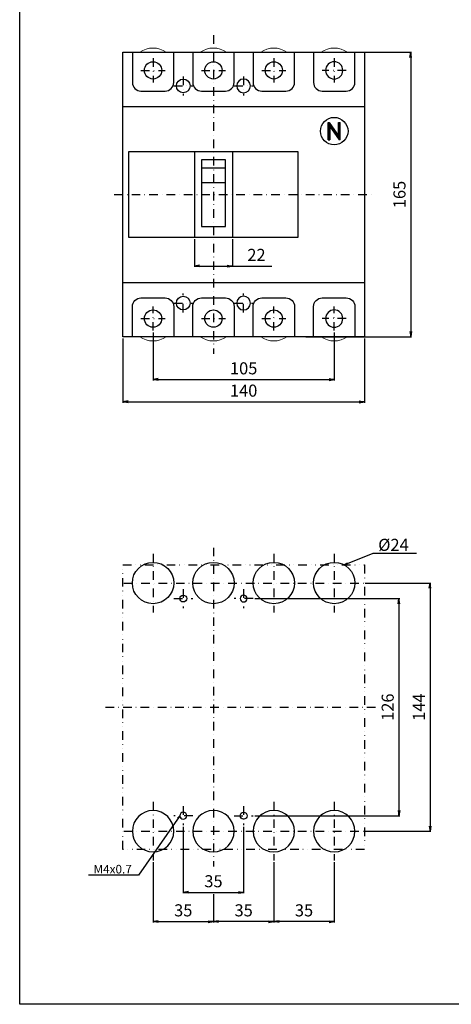
# Model space of a CAD drawing. Extents: x 0 to 630, y 0 to 891.
# Drawn here: x 0 to 250, y 0 to 571 of the extents above; entities that cross this region are included whole.
import ezdxf

# ---------------------------------------------------------------- set-up
doc = ezdxf.new("R2010")
doc.units = 0
doc.header["$LTSCALE"] = 10
doc.header["$MEASUREMENT"] = 0
for name, pattern in [('CONTINOUS', [0]), ('DASHDOT', [1, 0.5, -0.25, 0, -0.25]), ('DIVIDE', [1.25, 0.5, -0.25, 0, -0.25, 0, -0.25]), ('SLD-実線', [0])]:
    doc.linetypes.add(name, pattern=pattern)
doc.layers.get('0').update_dxf_attribs({"linetype": 'CONTINOUS'})
doc.layers.get('DEFPOINTS').update_dxf_attribs({"linetype": 'CONTINUOUS'})
for name, color, linetype in [('10', 4, 'CONTINOUS'), ('12', 3, 'CONTINOUS'), ('130', 4, 'CONTINUOUS'), ('16', 6, 'DASHDOT'), ('17', 2, 'DASHDOT'), ('18', 5, 'DIVIDE'), ('24', 7, 'CONTINOUS'), ('30', 9, 'CONTINUOUS')]:
    doc.layers.add(name, color=color, linetype=linetype)
doc.styles.add('blockfont', font='simplex.shx', dxfattribs={"bigfont": 'bigfont'})
doc.styles.get("Standard").update_dxf_attribs({"font": 'txt.shx', "bigfont": 'bigfont.shx'})
doc.dimstyles.get("Standard").update_dxf_attribs({"dimtxt": 7, "dimasz": 3, "dimexe": 0.5, "dimexo": 1, "dimgap": 3, "dimtad": 1, "dimdec": 1, "dimzin": 12, "dimdsep": 46, "dimtxsty": 'STANDARD', "dimblk": 'OPEN', "dimcen": 0.09, "dimadec": 0, "dimazin": 0, "dimtfac": 1, "dimtdec": 1, "dimtofl": 0, "dimtmove": 0, "dimatfit": 3, "dimldrblk": 'OPEN', "dimfxl": 1, "dimtfill": 1, "dimtolj": 1, "dimtzin": 0, "dimarcsym": 0})
doc.dimstyles.new('STANDARD1', dxfattribs={"dimtxt": 7, "dimasz": 2, "dimexe": 0.5, "dimexo": 3, "dimgap": 2, "dimtad": 3, "dimtih": 1, "dimtoh": 1, "dimdec": 8, "dimzin": 12, "dimdsep": 46, "dimtxsty": 'STANDARD', "dimblk": 'OPEN', "dimcen": 0.09, "dimadec": 0, "dimazin": 0, "dimtfac": 1, "dimtdec": 8, "dimtmove": 0, "dimatfit": 2, "dimldrblk": 'OPEN', "dimfxl": 1, "dimtolj": 1, "dimtzin": 0, "dimarcsym": 0})

# ---------------------------------------------------------------- blocks, each defined once
blk = doc.blocks.new('_OPEN')
at = {"layer": '30', "color": 0, "linetype": 'Continuous'}
for p, q in [((-1, 0.166667), (0, 0)), ((-1, -0.166667), (0, 0)), ((0, 0), (-1, 0))]:
    blk.add_line(p, q, dxfattribs=at)
blk = doc.blocks.new('*D33')
at = {"layer": '30', "color": 0, "lineweight": -2, "transparency": 16777216}
for p, q in [((136.3, 235.4), (220.3, 235.4)), ((219.8, 232.4), (219.8, 112.4)), ((136.3, 109.4), (220.3, 109.4))]:
    blk.add_line(p, q, dxfattribs=at)
at = {"layer": 'DEFPOINTS', "color": 0, "transparency": 16777216}
for p in [(135.3, 235.4), (135.3, 109.4), (219.8, 109.4)]:
    blk.add_point(p, dxfattribs=at)
at = {"layer": '30', "color": 0, "lineweight": -2, "transparency": 16777216, "xscale": 3, "yscale": 3, "zscale": 3}
for p, rotation in [((219.8, 235.4), 90), ((219.8, 109.4), 270)]:
    blk.add_blockref('_OPEN', p, dxfattribs=dict(at, rotation=rotation))
at = {"layer": '30', "color": 0, "transparency": 16777216, "insert": (213.3, 172.4), "char_height": 7, "attachment_point": 5, "rotation": 90, "bg_fill": 3, "box_fill_scale": 1.25, "bg_fill_color": 9, "bg_fill_true_color": 13158600, "bg_fill_transparency": 0}
blk.add_mtext('\\A1;126', dxfattribs=at)
blk = doc.blocks.new('*D34')
at = {"layer": '30', "color": 0, "lineweight": -2, "transparency": 16777216}
for p, q in [((94.8, 102.9), (94.8, 64.4)), ((129.8, 102.9), (129.8, 64.4)), ((97.8, 64.9), (126.8, 64.9))]:
    blk.add_line(p, q, dxfattribs=at)
at = {"layer": 'DEFPOINTS', "color": 0, "transparency": 16777216}
for p in [(94.8, 103.9), (129.8, 103.9), (129.8, 64.9)]:
    blk.add_point(p, dxfattribs=at)
at = {"layer": '30', "color": 0, "lineweight": -2, "transparency": 16777216, "xscale": 3, "yscale": 3, "zscale": 3, "rotation": 180}
blk.add_blockref('_OPEN', (94.8, 64.9), dxfattribs=at)
at = {"layer": '30', "color": 0, "lineweight": -2, "transparency": 16777216, "xscale": 3, "yscale": 3, "zscale": 3}
blk.add_blockref('_OPEN', (129.8, 64.9), dxfattribs=at)
at = {"layer": '30', "color": 0, "transparency": 16777216, "insert": (112.3, 71.4), "char_height": 7, "attachment_point": 5, "bg_fill": 3, "box_fill_scale": 1.25, "bg_fill_color": 9, "bg_fill_true_color": 13158600, "bg_fill_transparency": 0}
blk.add_mtext('\\A1;35', dxfattribs=at)
blk = doc.blocks.new('*D35')
at = {"layer": '30', "color": 0, "lineweight": -2, "transparency": 16777216}
for p, q in [((200.3, 244.4), (238.35, 244.4)), ((237.85, 241.4), (237.85, 103.4)), ((200.3, 100.4), (238.35, 100.4))]:
    blk.add_line(p, q, dxfattribs=at)
at = {"layer": 'DEFPOINTS', "color": 0, "transparency": 16777216}
for p in [(199.3, 244.4), (199.3, 100.4), (237.85, 100.4)]:
    blk.add_point(p, dxfattribs=at)
at = {"layer": '30', "color": 0, "lineweight": -2, "transparency": 16777216, "xscale": 3, "yscale": 3, "zscale": 3}
for p, rotation in [((237.85, 244.4), 90), ((237.85, 100.4), 270)]:
    blk.add_blockref('_OPEN', p, dxfattribs=dict(at, rotation=rotation))
at = {"layer": '30', "color": 0, "transparency": 16777216, "insert": (231.35, 172.4), "char_height": 7, "attachment_point": 5, "rotation": 90, "bg_fill": 3, "box_fill_scale": 1.25, "bg_fill_color": 9, "bg_fill_true_color": 13158600, "bg_fill_transparency": 0}
blk.add_mtext('\\A1;144', dxfattribs=at)
blk = doc.blocks.new('*D36')
at = {"layer": '30', "color": 0, "lineweight": -2, "transparency": 16777216}
for p, q in [((77.3, 82.4), (77.3, 47.51)), ((112.3, 63.9), (112.3, 47.51)), ((80.3, 48.01), (109.3, 48.01))]:
    blk.add_line(p, q, dxfattribs=at)
at = {"layer": 'DEFPOINTS', "color": 0, "transparency": 16777216}
for p in [(77.3, 83.4), (112.3, 64.9), (112.3, 48.01)]:
    blk.add_point(p, dxfattribs=at)
at = {"layer": '30', "color": 0, "lineweight": -2, "transparency": 16777216, "xscale": 3, "yscale": 3, "zscale": 3, "rotation": 180}
blk.add_blockref('_OPEN', (77.3, 48.01), dxfattribs=at)
at = {"layer": '30', "color": 0, "lineweight": -2, "transparency": 16777216, "xscale": 3, "yscale": 3, "zscale": 3}
blk.add_blockref('_OPEN', (112.3, 48.01), dxfattribs=at)
at = {"layer": '30', "color": 0, "transparency": 16777216, "insert": (94.8, 54.51), "char_height": 7, "attachment_point": 5, "bg_fill": 3, "box_fill_scale": 1.25, "bg_fill_color": 9, "bg_fill_true_color": 13158600, "bg_fill_transparency": 0}
blk.add_mtext('\\A1;35', dxfattribs=at)
blk = doc.blocks.new('*D37')
at = {"layer": '30', "color": 0, "lineweight": -2, "transparency": 16777216}
for p, q in [((147.3, 82.4), (147.3, 47.51)), ((112.3, 63.9), (112.3, 47.51)), ((144.3, 48.01), (115.3, 48.01))]:
    blk.add_line(p, q, dxfattribs=at)
at = {"layer": 'DEFPOINTS', "color": 0, "transparency": 16777216}
for p in [(147.3, 83.4), (112.3, 64.9), (112.3, 48.01)]:
    blk.add_point(p, dxfattribs=at)
at = {"layer": '30', "color": 0, "lineweight": -2, "transparency": 16777216, "xscale": 3, "yscale": 3, "zscale": 3, "rotation": 180}
blk.add_blockref('_OPEN', (112.3, 48.01), dxfattribs=at)
at = {"layer": '30', "color": 0, "lineweight": -2, "transparency": 16777216, "xscale": 3, "yscale": 3, "zscale": 3}
blk.add_blockref('_OPEN', (147.3, 48.01), dxfattribs=at)
at = {"layer": '30', "color": 0, "transparency": 16777216, "insert": (129.8, 54.51), "char_height": 7, "attachment_point": 5, "bg_fill": 3, "box_fill_scale": 1.25, "bg_fill_color": 9, "bg_fill_true_color": 13158600, "bg_fill_transparency": 0}
blk.add_mtext('\\A1;35', dxfattribs=at)
blk = doc.blocks.new('*D1')
at = {"layer": '30', "color": 0, "lineweight": -2, "transparency": 16777216}
for p, q in [((165.8, 552.32), (227.12, 552.32)), ((226.62, 549.32), (226.62, 390.32)), ((165.8, 387.32), (227.12, 387.32))]:
    blk.add_line(p, q, dxfattribs=at)
at = {"layer": 'DEFPOINTS', "color": 0, "transparency": 16777216}
for p in [(164.8, 552.32), (164.8, 387.32), (226.62, 387.32)]:
    blk.add_point(p, dxfattribs=at)
at = {"layer": '30', "color": 0, "lineweight": -2, "transparency": 16777216, "xscale": 3, "yscale": 3, "zscale": 3}
for p, rotation in [((226.62, 552.32), 90), ((226.62, 387.32), 270)]:
    blk.add_blockref('_OPEN', p, dxfattribs=dict(at, rotation=rotation))
at = {"layer": '30', "color": 0, "transparency": 16777216, "insert": (220.12, 469.82), "char_height": 7, "attachment_point": 5, "rotation": 90, "bg_fill": 3, "box_fill_scale": 1.25, "bg_fill_color": 9, "bg_fill_true_color": 13158600, "bg_fill_transparency": 0}
blk.add_mtext('\\A1;165', dxfattribs=at)
blk = doc.blocks.new('*D2')
at = {"layer": '30', "color": 0, "lineweight": -2, "transparency": 16777216}
for p, q in [((77.3, 389.82), (77.3, 361.98)), ((182.3, 389.82), (182.3, 361.98)), ((80.3, 362.48), (179.3, 362.48))]:
    blk.add_line(p, q, dxfattribs=at)
at = {"layer": 'DEFPOINTS', "color": 0, "transparency": 16777216}
for p in [(77.3, 390.82), (182.3, 390.82), (182.3, 362.48)]:
    blk.add_point(p, dxfattribs=at)
at = {"layer": '30', "color": 0, "lineweight": -2, "transparency": 16777216, "xscale": 3, "yscale": 3, "zscale": 3, "rotation": 180}
blk.add_blockref('_OPEN', (77.3, 362.48), dxfattribs=at)
at = {"layer": '30', "color": 0, "lineweight": -2, "transparency": 16777216, "xscale": 3, "yscale": 3, "zscale": 3}
blk.add_blockref('_OPEN', (182.3, 362.48), dxfattribs=at)
at = {"layer": '30', "color": 0, "transparency": 16777216, "insert": (129.8, 368.98), "char_height": 7, "attachment_point": 5, "bg_fill": 3, "box_fill_scale": 1.25, "bg_fill_color": 9, "bg_fill_true_color": 13158600, "bg_fill_transparency": 0}
blk.add_mtext('\\A1;105', dxfattribs=at)
blk = doc.blocks.new('*D4')
at = {"layer": '30', "color": 0, "lineweight": -2, "transparency": 16777216}
for p, q in [((59.8, 386.32), (59.8, 349.03)), ((199.8, 386.32), (199.8, 349.03)), ((62.8, 349.53), (196.8, 349.53))]:
    blk.add_line(p, q, dxfattribs=at)
at = {"layer": 'DEFPOINTS', "color": 0, "transparency": 16777216}
for p in [(59.8, 387.32), (199.8, 387.32), (199.8, 349.53)]:
    blk.add_point(p, dxfattribs=at)
at = {"layer": '30', "color": 0, "lineweight": -2, "transparency": 16777216, "xscale": 3, "yscale": 3, "zscale": 3, "rotation": 180}
blk.add_blockref('_OPEN', (59.8, 349.53), dxfattribs=at)
at = {"layer": '30', "color": 0, "lineweight": -2, "transparency": 16777216, "xscale": 3, "yscale": 3, "zscale": 3}
blk.add_blockref('_OPEN', (199.8, 349.53), dxfattribs=at)
at = {"layer": '30', "color": 0, "transparency": 16777216, "insert": (129.8, 356.03), "char_height": 7, "attachment_point": 5, "bg_fill": 3, "box_fill_scale": 1.25, "bg_fill_color": 9, "bg_fill_true_color": 13158600, "bg_fill_transparency": 0}
blk.add_mtext('\\A1;140', dxfattribs=at)
blk = doc.blocks.new('*D5')
at = {"layer": '30', "color": 0, "lineweight": -2, "transparency": 16777216}
for p, q in [((147.3, 82.4), (147.3, 47.51)), ((182.3, 82.4), (182.3, 47.51)), ((179.3, 48.01), (150.3, 48.01))]:
    blk.add_line(p, q, dxfattribs=at)
at = {"layer": 'DEFPOINTS', "color": 0, "transparency": 16777216}
for p in [(147.3, 83.4), (182.3, 83.4), (147.3, 48.01)]:
    blk.add_point(p, dxfattribs=at)
at = {"layer": '30', "color": 0, "lineweight": -2, "transparency": 16777216, "xscale": 3, "yscale": 3, "zscale": 3, "rotation": 180}
blk.add_blockref('_OPEN', (147.3, 48.01), dxfattribs=at)
at = {"layer": '30', "color": 0, "lineweight": -2, "transparency": 16777216, "xscale": 3, "yscale": 3, "zscale": 3}
blk.add_blockref('_OPEN', (182.3, 48.01), dxfattribs=at)
at = {"layer": '30', "color": 0, "transparency": 16777216, "insert": (164.8, 54.51), "char_height": 7, "attachment_point": 5, "bg_fill": 3, "box_fill_scale": 1.25, "bg_fill_color": 9, "bg_fill_true_color": 13158600, "bg_fill_transparency": 0}
blk.add_mtext('\\A1;35', dxfattribs=at)
blk = doc.blocks.new('*D9')
at = {"layer": '30', "color": 0, "lineweight": -2, "transparency": 16777216}
for p, q in [((101.3, 443.82), (101.3, 427.78)), ((123.3, 443.82), (123.3, 427.78)), ((104.3, 428.28), (120.3, 428.28)), ((123.3, 428.28), (146.06, 428.28))]:
    blk.add_line(p, q, dxfattribs=at)
at = {"layer": 'DEFPOINTS', "color": 0, "transparency": 16777216}
for p in [(101.3, 444.82), (123.3, 444.82), (123.3, 428.28)]:
    blk.add_point(p, dxfattribs=at)
at = {"layer": '30', "color": 0, "lineweight": -2, "transparency": 16777216, "xscale": 3, "yscale": 3, "zscale": 3, "rotation": 180}
blk.add_blockref('_OPEN', (101.3, 428.28), dxfattribs=at)
at = {"layer": '30', "color": 0, "lineweight": -2, "transparency": 16777216, "xscale": 3, "yscale": 3, "zscale": 3}
blk.add_blockref('_OPEN', (123.3, 428.28), dxfattribs=at)
at = {"layer": '30', "color": 0, "transparency": 16777216, "insert": (137.23, 434.78), "char_height": 7, "attachment_point": 5, "bg_fill": 3, "box_fill_scale": 1.25, "bg_fill_color": 9, "bg_fill_true_color": 13158600, "bg_fill_transparency": 0}
blk.add_mtext('\\A1;22', dxfattribs=at)

msp = doc.modelspace()

# ---------------------------------------------------------------- linework, layer by layer
at = {"color": 7, "linetype": 'SLD-実線', "lineweight": 15}
for points in [[(84.91706053, 552.3234042, 0.3246235313), (69.67685243, 552.3234042)], [(119.91706053, 552.3234042, 0.3246235313), (104.67685243, 552.3234042)], [(154.91706053, 552.3234042, 0.3246235313), (139.67685243, 552.3234042)]]:
    msp.add_lwpolyline(points, format="xyb", dxfattribs=at)
at = {"layer": '10'}
for p, q in [((178.79695648, 511.5734042), (179.40728398, 511.5734042)), ((178.79695648, 501.5734042), (178.79695648, 511.5734042)), ((178.79695648, 511.4728992), (178.89746148, 511.5734042)), ((178.79695648, 511.1193467), (179.25101648, 511.5734042)), ((178.79695648, 510.7657917), (179.48851898, 511.4573542)), ((178.79695648, 510.4122392), (179.63409898, 511.2493817)), ((178.79695648, 510.0586867), (179.77968148, 511.0414092)), ((178.79695648, 509.7051317), (179.92526148, 510.8334367)), ((178.79695648, 509.3515792), (180.07084148, 510.6254642)), ((178.79695648, 508.9980267), (180.21642398, 510.4174917)), ((178.79695648, 508.6444717), (180.36200398, 510.2095192)), ((178.79695648, 508.2909192), (180.50758398, 510.0015467)), ((178.79695648, 507.9373667), (179.79695648, 508.9373667)), ((178.79695648, 507.5838117), (179.79695648, 508.5838117)), ((179.40728398, 511.5734042), (184.79695648, 503.8738742)), ((179.79695648, 509.2729367), (179.79695648, 501.5734042)), ((179.79695648, 509.2729367), (185.18662898, 501.5734042)), ((179.93513398, 509.0755417), (180.65316648, 509.7935742)), ((180.08071398, 508.8675692), (180.79874648, 509.5856017)), ((180.22629398, 508.6595967), (180.94432648, 509.3776292)), ((180.37187648, 508.4516242), (181.08990898, 509.1696567)), ((180.51745648, 508.2436517), (181.23548898, 508.9616842)), ((180.66303648, 508.0356792), (181.38106898, 508.7537117)), ((180.80861898, 507.8277067), (181.52665148, 508.5457392)), ((184.79695648, 503.8738742), (184.79695648, 511.5734042)), ((184.79695648, 511.5734042), (185.79695648, 511.5734042)), ((184.79695648, 511.4624917), (184.90786898, 511.5734042)), ((184.79695648, 511.1089392), (185.26142398, 511.5734042)), ((184.79695648, 510.7553842), (185.61497648, 511.5734042)), ((184.79695648, 510.4018317), (185.79695648, 511.4018317)), ((184.79695648, 510.0482792), (185.79695648, 511.0482792)), ((184.79695648, 509.6947242), (185.79695648, 510.6947242)), ((184.79695648, 509.3411717), (185.79695648, 510.3411717)), ((184.79695648, 508.9876192), (185.79695648, 509.9876192)), ((184.79695648, 508.6340642), (185.79695648, 509.6340642)), ((184.79695648, 508.2805117), (185.79695648, 509.2805117)), ((184.79695648, 507.9269592), (185.79695648, 508.9269592)), ((184.79695648, 507.5734042), (185.79695648, 508.5734042)), ((185.79695648, 501.5734042), (185.79695648, 511.5734042)), ((178.79695648, 507.2302592), (179.79695648, 508.2302592)), ((178.79695648, 506.8767067), (179.79695648, 507.8767067)), ((178.79695648, 506.5231517), (179.79695648, 507.5231517)), ((178.79695648, 506.1695992), (179.79695648, 507.1695992)), ((178.79695648, 505.8160442), (179.79695648, 506.8160442)), ((178.79695648, 505.4624917), (179.79695648, 506.4624917)), ((178.79695648, 505.1089392), (179.79695648, 506.1089392)), ((178.79695648, 504.7553842), (179.79695648, 505.7553842)), ((178.79695648, 504.4018317), (179.79695648, 505.4018317)), ((178.79695648, 504.0482792), (179.79695648, 505.0482792)), ((178.79695648, 503.6947242), (179.79695648, 504.6947242)), ((178.79695648, 503.3411717), (179.79695648, 504.3411717)), ((178.79695648, 502.9876192), (179.79695648, 503.9876192)), ((178.79695648, 502.6340642), (179.79695648, 503.6340642)), ((178.79695648, 502.2805117), (179.79695648, 503.2805117)), ((178.79695648, 501.9269592), (179.79695648, 502.9269592)), ((180.95419898, 507.6197342), (181.67223148, 508.3377667)), ((181.09977898, 507.4117617), (181.81781148, 508.1297942)), ((181.24536148, 507.2037892), (181.96339398, 507.9218217)), ((181.39094148, 506.9958167), (182.10897398, 507.7138492)), ((181.53652148, 506.7878442), (182.25455398, 507.5058767)), ((181.68210398, 506.5798717), (182.40013648, 507.2979042)), ((181.82768398, 506.3718992), (182.54571648, 507.0899317)), ((181.97326398, 506.1639267), (182.69129648, 506.8819592)), ((182.11884398, 505.9559542), (182.83687898, 506.6739867)), ((182.26442648, 505.7479817), (182.98245898, 506.4660142)), ((182.41000648, 505.5400092), (183.12803898, 506.2580417)), ((182.55558648, 505.3320342), (183.27362148, 506.0500692)), ((182.70116898, 505.1240617), (183.41920148, 505.8420967)), ((182.84674898, 504.9160892), (183.56478148, 505.6341217)), ((182.99232898, 504.7081167), (183.71036398, 505.4261492)), ((183.13791148, 504.5001442), (183.85594398, 505.2181767)), ((183.28349148, 504.2921717), (184.00152398, 505.0102042)), ((183.42907148, 504.0841992), (184.14710398, 504.8022317)), ((183.57465398, 503.8762267), (184.29268648, 504.5942592)), ((183.72023398, 503.6682542), (184.43826648, 504.3862867)), ((183.86581398, 503.4602817), (184.58384648, 504.1783142)), ((184.01139648, 503.2523092), (184.72942898, 503.9703417)), ((184.15697648, 503.0443367), (185.79695648, 504.6843167)), ((184.30255648, 502.8363642), (185.79695648, 504.3307642)), ((184.44813898, 502.6283917), (185.79695648, 503.9772117)), ((184.59371898, 502.4204192), (185.79695648, 503.6236567)), ((184.73929898, 502.2124467), (185.79695648, 503.2701042)), ((184.79695648, 507.2198517), (185.79695648, 508.2198517)), ((184.79695648, 506.8662967), (185.79695648, 507.8662967)), ((184.79695648, 506.5127442), (185.79695648, 507.5127442)), ((184.79695648, 506.1591917), (185.79695648, 507.1591917)), ((184.79695648, 505.8056367), (185.79695648, 506.8056367)), ((184.79695648, 505.4520842), (185.79695648, 506.4520842)), ((184.79695648, 505.0985317), (185.79695648, 506.0985317)), ((184.79695648, 504.7449767), (185.79695648, 505.7449767)), ((184.79695648, 504.3914242), (185.79695648, 505.3914242)), ((184.79695648, 504.0378717), (185.79695648, 505.0378717)), ((184.88488148, 502.0044742), (185.79695648, 502.9165517)), ((178.79695648, 501.5734042), (179.79695648, 502.5734042)), ((178.79695648, 501.5734042), (179.79695648, 501.5734042)), ((179.15051148, 501.5734042), (179.79695648, 502.2198517)), ((179.50406398, 501.5734042), (179.79695648, 501.8662967)), ((185.03046148, 501.7965017), (185.79695648, 502.5629967)), ((185.16091898, 501.5734042), (185.79695648, 502.2094442)), ((185.79695648, 501.5734042), (185.18662898, 501.5734042)), ((185.51447148, 501.5734042), (185.79695648, 501.8558892))]:
    msp.add_line(p, q, dxfattribs=at)
msp.add_circle((182.29695648, 506.5734042), 8, dxfattribs=at)
at = {"layer": '12', "linetype": 'DASHDOT'}
for p, q in [((77.29695648, 261.40380266), (77.29695648, 227.40380266)), ((147.29695648, 261.40380266), (147.29695648, 227.40380266)), ((60.29695648, 244.40380266), (199.29695648, 244.40380266)), ((94.79695648, 240.90380266), (94.79695648, 229.90380266)), ((129.79695648, 240.90380266), (129.79695648, 229.90380266)), ((89.29695648, 235.40380266), (100.29695648, 235.40380266)), ((135.29695648, 235.40380266), (124.29695648, 235.40380266)), ((77.29695648, 117.40380266), (77.29695648, 83.40380266)), ((94.79695648, 114.90380266), (94.79695648, 103.90380266)), ((129.79695648, 114.90380266), (129.79695648, 103.90380266)), ((147.29695648, 117.40380266), (147.29695648, 83.40380266)), ((100.29695648, 109.40380266), (89.29695648, 109.40380266)), ((124.29695648, 109.40380266), (135.29695648, 109.40380266)), ((60.29695648, 100.40380266), (199.29695648, 100.40380266))]:
    msp.add_line(p, q, dxfattribs=at)
for points in [[(94.79695648, 538.3234042), (94.79695648, 527.3234042)], [(129.79695648, 538.3234042), (129.79695648, 527.3234042)], [(89.29695648, 532.8234042), (100.29695648, 532.8234042)], [(124.29695648, 532.8234042), (135.29695648, 532.8234042)], [(94.79695648, 401.3234042), (94.79695648, 412.3234042)], [(129.79695648, 401.3234042), (129.79695648, 412.3234042)], [(89.29695648, 406.8234042), (100.29695648, 406.8234042)], [(124.29695648, 406.8234042), (135.29695648, 406.8234042)]]:
    msp.add_lwpolyline(points, dxfattribs=at)
at = {"layer": '12'}
for centre, radius in [((94.79695648, 532.8234042), 4), ((94.79695648, 406.8234042), 4), ((77.29695648, 244.40380266), 12), ((112.29695648, 244.40380266), 12), ((147.29695648, 244.40380266), 12), ((94.79695648, 235.40380266), 2)]:
    msp.add_circle(centre, radius, dxfattribs=at)
at = {"layer": '12', "extrusion": (0, 0, -1)}
for centre, radius in [((-129.79695648, 532.8234042), 4), ((-129.79695648, 406.8234042), 4), ((-129.79695648, 235.40380266), 2)]:
    msp.add_circle(centre, radius, dxfattribs=at)
at = {"layer": '130'}
for p, q in [((59.79695648, 520.8234042), (199.79695648, 520.8234042)), ((59.79695648, 418.8234042), (199.79695648, 418.8234042))]:
    msp.add_line(p, q, dxfattribs=at)
for points in [[(59.79695648, 552.3234042), (199.79695648, 552.3234042), (199.79695648, 387.3234042), (59.79695648, 387.3234042)], [(161.29695648, 494.8234042), (161.29695648, 444.8234042), (63.29695648, 444.8234042), (63.29695648, 494.8234042)], [(105.29695648, 489.9782742), (105.29695648, 451.3234042), (119.29695648, 451.3234042), (119.29695648, 489.9782742)]]:
    msp.add_lwpolyline(points, close=True, dxfattribs=at)
for points in [[(65.29695648, 552.3234042), (65.29695648, 534.8234042, 0.4142135624), (70.29695648, 529.8234042), (84.29695648, 529.8234042, 0.4142135624), (89.29695648, 534.8234042), (89.29695648, 552.3234042)], [(100.29695648, 552.3234042), (100.29695648, 534.8234042, 0.4142135624), (105.29695648, 529.8234042), (119.29695648, 529.8234042, 0.4142135624), (124.29695648, 534.8234042), (124.29695648, 552.3234042)], [(135.29695648, 552.3234042), (135.29695648, 534.8234042, 0.4142135624), (140.29695648, 529.8234042), (154.29695648, 529.8234042, 0.4142135624), (159.29695648, 534.8234042), (159.29695648, 552.3234042)]]:
    msp.add_lwpolyline(points, format="xyb", dxfattribs=at)
for points in [[(101.29695648, 494.8234042), (101.29695648, 444.8234042)], [(123.29695648, 494.8234042), (123.29695648, 444.8234042)], [(119.29695648, 485.0633617), (105.29695648, 485.0633617)], [(119.29695648, 476.6641942), (105.29695648, 476.6641942)]]:
    msp.add_lwpolyline(points, dxfattribs=at)
at = {"layer": '16'}
for p, q in [((112.29695648, 562.3234042), (112.29695648, 377.3234042)), ((54.79695648, 469.8234042), (204.79695648, 469.8234042)), ((112.29695648, 264.90380266), (112.29695648, 79.90380266)), ((49.79695648, 172.40380266), (209.79695648, 172.40380266))]:
    msp.add_line(p, q, dxfattribs=at)
at = {"layer": '17'}
for points in [[(77.29695648, 548.8234042), (77.29695648, 534.8234042)], [(147.29695648, 548.8234042), (147.29695648, 534.8234042)], [(182.29695648, 548.8234042), (182.29695648, 534.8234042)], [(70.29695648, 541.8234042), (84.29695648, 541.8234042)], [(105.29695648, 541.8234042), (119.29695648, 541.8234042)], [(140.29695648, 541.8234042), (154.29695648, 541.8234042)], [(189.29695648, 541.8234042), (175.29695648, 541.8234042)], [(70.29695648, 397.8234042), (84.29695648, 397.8234042)], [(105.29695648, 397.8234042), (119.29695648, 397.8234042)], [(140.29695648, 397.8234042), (154.29695648, 397.8234042)]]:
    msp.add_lwpolyline(points, dxfattribs=at)
at = {"layer": '18'}
msp.add_lwpolyline([(59.79695648, 254.90380266), (199.79695648, 254.90380266), (199.79695648, 89.90380266), (59.79695648, 89.90380266)], close=True, dxfattribs=at)
at = {"layer": '24'}
for centre, radius in [((77.29695648, 541.8234042), 5), ((112.29695648, 541.8234042), 5), ((147.29695648, 541.8234042), 5), ((129.79695648, 109.40380266), 2)]:
    msp.add_circle(centre, radius, dxfattribs=at)
at = {"layer": '24', "extrusion": (0, 0, -1)}
for centre, radius in [((-182.29695648, 541.8234042), 5), ((-77.29695648, 100.40380266), 12), ((-94.79695648, 109.40380266), 2), ((-112.29695648, 100.40380266), 12), ((-147.29695648, 100.40380266), 12)]:
    msp.add_circle(centre, radius, dxfattribs=at)

# ---------------------------------------------------------------- texts
at = {"layer": '30', "linetype": 'Continuous', "width": 30, "attachment_point": 1, "style": 'blockfont'}
for s, insert, char_height in [('%%C24', (207.79695648, 270.05732846), 7), ('M4x0.7', (42.79695648, 80.90380266), 5)]:
    msp.add_mtext(s, dxfattribs=dict(at, insert=insert, char_height=char_height))

# ---------------------------------------------------------------- leaders
at = {"layer": '30'}
msp.add_leader([(188.1064315, 254.90380266), (204.79695648, 261.75425644), (230.03810785, 261.75425644)], dimstyle='STANDARD1', override={"dimgap": 2, "dimtad": 0}, dxfattribs=at)

# ---------------------------------------------------------------- next in the draw order: dimensions: what is measured, and where the dimension line sits
for base, p1, p2, picture, middle in [((226.6234211, 387.3234042), (164.79695648, 552.3234042), (164.79695648, 387.3234042), '*D1', (226.6234211, 469.8234042)), ((219.79695648, 109.40380266), (135.29695648, 235.40380266), (135.29695648, 109.40380266), '*D33', (219.79695648, 172.40380266))]:
    dim = msp.add_linear_dim(base=base, p1=p1, p2=p2, angle=90, dimstyle='STANDARD', dxfattribs=at)
    dim.commit()
    dim.dimension.update_dxf_attribs({"geometry": picture, "text_midpoint": middle, "dimtype": 160})
dim = msp.add_linear_dim(base=(123.29695648, 428.28223157), p1=(101.29695648, 444.8234042), p2=(123.29695648, 444.8234042), dimstyle='STANDARD', dxfattribs=at)
dim.commit()
dim.dimension.update_dxf_attribs({"geometry": '*D9', "text_midpoint": (137.22608161, 428.28223157), "dimtype": 160})
dim = msp.add_linear_dim(base=(129.79695648, 64.90380266), p1=(94.79695648, 103.90380266), p2=(129.79695648, 103.90380266), dimstyle='STANDARD', dxfattribs=at)
dim.commit()
dim.dimension.update_dxf_attribs({"geometry": '*D34', "text_midpoint": (112.29695648, 71.40380266)})

# ---------------------------------------------------------------- next in the draw order: linework, layer by layer
at = {"color": 7, "linetype": 'SLD-実線', "lineweight": 15}
msp.add_lwpolyline([(189.91706054, 552.3234042, 0.3246235316), (174.67685242, 552.3234042)], format="xyb", dxfattribs=at)
at = {"layer": '12', "linetype": 'DASHDOT'}
for p, q in [((182.29695648, 261.40380266), (182.29695648, 227.40380266)), ((182.29695648, 117.40380266), (182.29695648, 83.40380266))]:
    msp.add_line(p, q, dxfattribs=at)
at = {"layer": '12'}
msp.add_circle((182.29695648, 244.40380266), 12, dxfattribs=at)
at = {"layer": '130'}
msp.add_lwpolyline([(170.29695648, 552.3234042), (170.29695648, 534.8234042, 0.4142135624), (175.29695648, 529.8234042), (189.29695648, 529.8234042, 0.4142135624), (194.29695648, 534.8234042), (194.29695648, 552.3234042)], format="xyb", dxfattribs=at)
at = {"layer": '17'}
msp.add_lwpolyline([(189.29695648, 397.8234042), (175.29695648, 397.8234042)], dxfattribs=at)
at = {"layer": '24', "extrusion": (0, 0, -1)}
msp.add_circle((-182.29695648, 100.40380266), 12, dxfattribs=at)

# ---------------------------------------------------------------- next in the draw order: dimensions: what is measured, and where the dimension line sits
at = {"layer": '30'}
dim = msp.add_linear_dim(base=(182.29695648, 362.48237669), p1=(77.29695648, 390.8234042), p2=(182.29695648, 390.8234042), dimstyle='STANDARD', dxfattribs=at)
dim.commit()
dim.dimension.update_dxf_attribs({"geometry": '*D2', "text_midpoint": (129.79695648, 368.98237669)})
dim = msp.add_linear_dim(base=(237.85326556, 100.40380266), p1=(199.29695648, 244.40380266), p2=(199.29695648, 100.40380266), angle=90, dimstyle='STANDARD', dxfattribs=at)
dim.commit()
dim.dimension.update_dxf_attribs({"geometry": '*D35', "text_midpoint": (237.85326556, 172.40380266), "dimtype": 160})

# ---------------------------------------------------------------- next in the draw order: leaders
at = {"layer": '30', "linetype": 'Continuous'}
msp.add_leader([(92.79695648, 109.40380266), (68.79695648, 74.90380266), (39.79695648, 74.90380266)], dimstyle='STANDARD1', dxfattribs=at)

# ---------------------------------------------------------------- next in the draw order: linework, layer by layer
at = {"layer": '17'}
for points in [[(77.29695648, 390.8234042), (77.29695648, 404.8234042)], [(147.29695648, 390.8234042), (147.29695648, 404.8234042)], [(182.29695648, 390.8234042), (182.29695648, 404.8234042)]]:
    msp.add_lwpolyline(points, dxfattribs=at)
at = {"layer": '24'}
for centre in [(77.29695648, 397.8234042), (112.29695648, 397.8234042), (147.29695648, 397.8234042)]:
    msp.add_circle(centre, 5, dxfattribs=at)
at = {"layer": '24', "extrusion": (0, 0, -1)}
msp.add_circle((-182.29695648, 397.8234042), 5, dxfattribs=at)

# ---------------------------------------------------------------- next in the draw order: dimensions: what is measured, and where the dimension line sits
at = {"layer": '30'}
for base, p1, p2, picture, middle in [((199.79695648, 349.52618554), (59.79695648, 387.3234042), (199.79695648, 387.3234042), '*D4', (129.79695648, 356.02618554)), ((112.29695648, 48.01452698), (77.29695648, 83.40380266), (112.29695648, 64.90380266), '*D36', (94.79695648, 54.51452698))]:
    dim = msp.add_linear_dim(base=base, p1=p1, p2=p2, dimstyle='STANDARD', dxfattribs=at)
    dim.commit()
    dim.dimension.update_dxf_attribs({"geometry": picture, "text_midpoint": middle})

# ---------------------------------------------------------------- next in the draw order: linework, layer by layer
at = {"color": 7, "linetype": 'SLD-実線', "lineweight": 15}
for points in [[(84.91706053, 387.3234042, -0.3246235313), (69.67685243, 387.3234042)], [(119.91706053, 387.3234042, -0.3246235313), (104.67685243, 387.3234042)], [(154.91706053, 387.3234042, -0.3246235313), (139.67685243, 387.3234042)], [(189.91706054, 387.3234042, -0.3246235316), (174.67685242, 387.3234042)]]:
    msp.add_lwpolyline(points, format="xyb", dxfattribs=at)
at = {"layer": '130'}
for points in [[(65.29695648, 387.3234042), (65.29695648, 404.8234042, -0.4142135624), (70.29695648, 409.8234042), (84.29695648, 409.8234042, -0.4142135624), (89.29695648, 404.8234042), (89.29695648, 387.3234042)], [(100.29695648, 387.3234042), (100.29695648, 404.8234042, -0.4142135624), (105.29695648, 409.8234042), (119.29695648, 409.8234042, -0.4142135624), (124.29695648, 404.8234042), (124.29695648, 387.3234042)], [(135.29695648, 387.3234042), (135.29695648, 404.8234042, -0.4142135624), (140.29695648, 409.8234042), (154.29695648, 409.8234042, -0.4142135624), (159.29695648, 404.8234042), (159.29695648, 387.3234042)], [(170.29695648, 387.3234042), (170.29695648, 404.8234042, -0.4142135624), (175.29695648, 409.8234042), (189.29695648, 409.8234042, -0.4142135624), (194.29695648, 404.8234042), (194.29695648, 387.3234042)]]:
    msp.add_lwpolyline(points, format="xyb", dxfattribs=at)

# ---------------------------------------------------------------- next in the draw order: dimensions: what is measured, and where the dimension line sits
at = {"layer": '30'}
dim = msp.add_linear_dim(base=(112.29695648, 48.01452698), p1=(147.29695648, 83.40380266), p2=(112.29695648, 64.90380266), angle=180, dimstyle='STANDARD', dxfattribs=at)
dim.commit()
dim.dimension.update_dxf_attribs({"geometry": '*D37', "text_midpoint": (129.79695648, 54.51452698)})

# ---------------------------------------------------------------- next in the draw order: dimensions: what is measured, and where the dimension line sits
dim = msp.add_linear_dim(base=(147.29695648, 48.01452698), p1=(182.29695648, 83.40380266), p2=(147.29695648, 83.40380266), angle=180, dimstyle='STANDARD', dxfattribs=at)
dim.commit()
dim.dimension.update_dxf_attribs({"geometry": '*D5', "text_midpoint": (164.79695648, 54.51452698)})

# ---------------------------------------------------------------- next in the draw order: linework, layer by layer
at = {"layer": '130', "linetype": 'Continuous'}
msp.add_lwpolyline([(0, 891), (630, 891), (630, 0), (0, 0)], close=True, dxfattribs=at)

doc.saveas('drawing.dxf')
